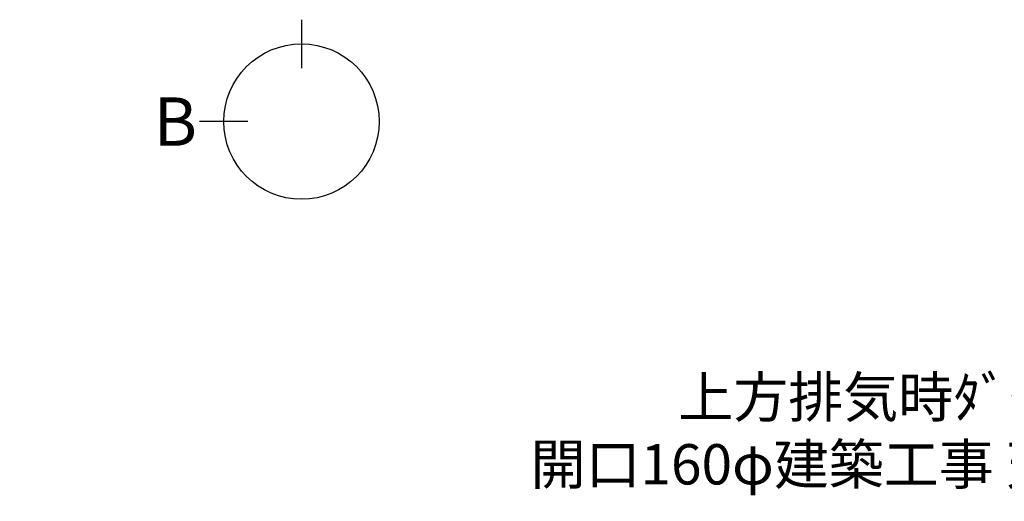
# Model space of a CAD drawing. Extents: x 0 to 26473, y -11026 to -2156.
# Drawn here: x 16525 to 17991, y -5545 to -4828 of the extents above; entities that cross this region are included whole.
import ezdxf

# ---------------------------------------------------------------- set-up
doc = ezdxf.new("R2010")
doc.units = 0
doc.header["$LTSCALE"] = 50
doc.header["$MEASUREMENT"] = 0
doc.layers.get('0').update_dxf_attribs({"linetype": 'CONTINUOUS'})
doc.layers.add('160-文字', color=254, linetype='CONTINUOUS')
doc.layers.add('166-寸法B', color=11, linetype='CONTINUOUS')
doc.styles.add('KH001', font='txt')
doc.dimstyles.new('KH1xx030', dxfattribs={"dimscale": 30, "dimtxt": 2, "dimasz": 0.6, "dimexe": 0.3, "dimexo": 1.2, "dimgap": 0.5, "dimtad": 3, "dimdec": 1, "dimdsep": 46, "dimlunit": 6, "dimtxsty": 'KH001', "dimblk": 'DOT', "dimcen": 1, "dimdle": 1, "dimclrd": 256, "dimclre": 256, "dimclrt": 256, "dimadec": 0, "dimazin": 0, "dimtfac": 1, "dimtdec": 1, "dimtix": 1, "dimtmove": 2, "dimatfit": 3, "dimldrblk": 'CLOSEDBLANK', "dimfxl": 1, "dimtolj": 1, "dimtzin": 0, "dimlwd": -1, "dimlwe": -1, "dimarcsym": 0})

# ---------------------------------------------------------------- blocks, each defined once
blk = doc.blocks.new('_ClosedBlank')
at = {"color": 0, "linetype": 'ByBlock', "lineweight": -2}
for p, q in [((-1, 0.167), (0, 0)), ((-1, 0.167), (-1, -0.167)), ((0, 0), (-1, -0.167))]:
    blk.add_line(p, q, dxfattribs=at)
blk = doc.blocks.new('_Dot')
at = {"color": 0, "linetype": 'ByBlock', "lineweight": -2}
blk.add_line((-0.5, 0), (-1, 0), dxfattribs=at)
at = {"color": 0, "linetype": 'ByBlock', "const_width": 0.5}
blk.add_lwpolyline([(-0.25, 0, 1), (0.25, 0, 1)], format="xyb", close=True, dxfattribs=at)

msp = doc.modelspace()

# ---------------------------------------------------------------- linework, layer by layer
at = {"layer": '166-寸法B'}
for p, q in [((16944.26, -4827.84), (16944.26, -4899.84)), ((16864.58, -4979.52), (16792.58, -4979.52))]:
    msp.add_line(p, q, dxfattribs=at)
msp.add_circle((16944.26, -4979.52), 115.68, dxfattribs=at)

# ---------------------------------------------------------------- texts
at = {"layer": '160-文字', "insert": (17285.47, -5538.43), "char_height": 60, "attachment_point": 7, "style": 'KH001'}
msp.add_mtext('            上方排気時ﾀﾞｸﾄ接続口150φ\\P開口160φ建築工事 天井面よりL=300出し', dxfattribs=at)
at = {"layer": '166-寸法B', "insert": (16756.49, -4979.52), "char_height": 72, "attachment_point": 5, "style": 'KH001'}
msp.add_mtext('{\\fArial|b0|i0|c0|p32;B}', dxfattribs=at)

# ---------------------------------------------------------------- leaders
at = {"layer": '160-文字', "annotation_type": 0, "has_hookline": 1, "hookline_direction": 0, "text_width": 1626.7}
msp.add_leader([(15540.58, -4889.19), (16150.85, -5840.22), (16168.85, -5840.22)], dimstyle='KH1xx030', override={"dimgap": 0.5, "dimtad": 1}, dxfattribs=at)

doc.saveas('drawing.dxf')
